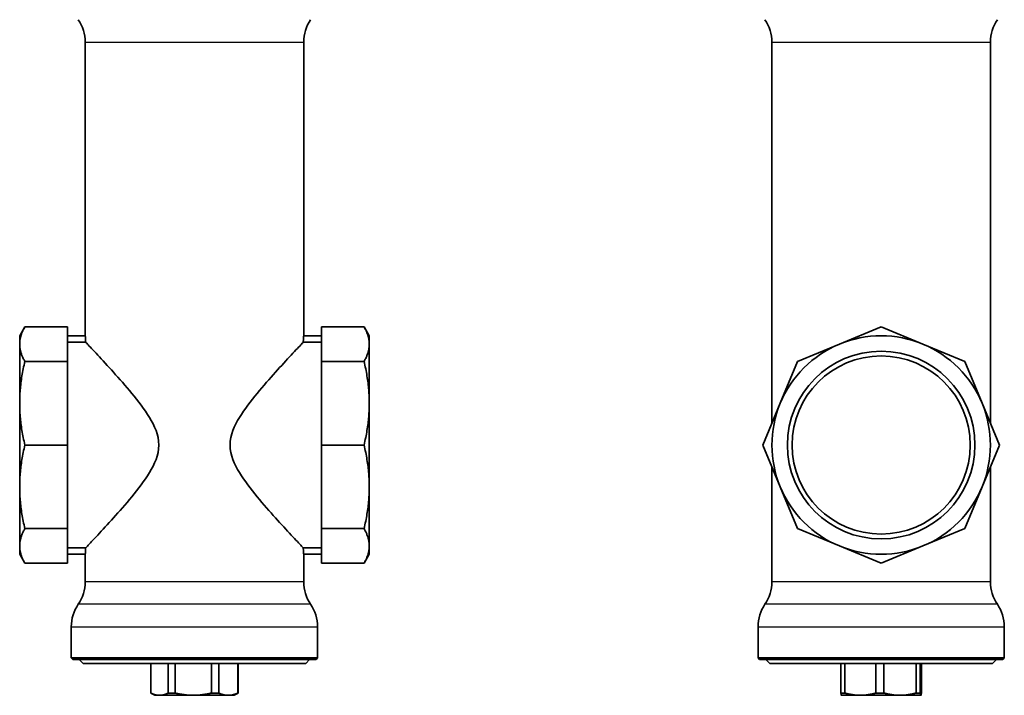
# Model space of a CAD drawing. Units: millimetres. Extents: x 82 to 657, y 39 to 570.
# Drawn here: x 82 to 330, y 166 to 336 of the extents above; entities that cross this region are included whole.
import ezdxf

# ---------------------------------------------------------------- set-up
doc = ezdxf.new("R2010")
doc.units = ezdxf.units.MM
doc.header["$LTSCALE"] = 2
doc.layers.add('Sichtbar (ISO)', color=7, linetype='Continuous', lineweight=35)
doc.layers.add('Sichtbar schmal (ISO)', color=7, linetype='Continuous', lineweight=25)

msp = doc.modelspace()

# ---------------------------------------------------------------- linework, layer by layer
at = {"layer": 'Sichtbar (ISO)'}
for p, q in [((98.42, 330.28), (98.42, 256.35)), ((153.42, 330.28), (153.42, 256.35)), ((271.3, 330.28), (271.3, 234.32)), ((326.3, 330.28), (326.3, 234.32)), ((81.92, 256.35), (83.23, 258.62)), ((83.23, 258.62), (93.92, 258.62)), ((93.92, 258.62), (93.92, 249.9)), ((168.61, 258.62), (157.92, 258.62)), ((157.92, 258.62), (157.92, 249.9)), ((169.92, 256.35), (168.61, 258.62)), ((288.28, 254.26), (298.8, 258.62)), ((309.32, 254.26), (298.8, 258.62)), ((81.92, 254.26), (81.92, 256.35)), ((93.92, 256.35), (98.42, 256.35)), ((153.42, 256.35), (157.92, 256.35)), ((169.92, 256.35), (169.92, 254.26)), ((81.92, 239.38), (81.92, 254.26)), ((98.54, 254.73), (93.92, 254.73)), ((157.92, 254.73), (153.31, 254.73)), ((169.92, 254.26), (169.92, 239.38)), ((277.75, 249.9), (288.28, 254.26)), ((309.32, 254.26), (319.85, 249.9)), ((83.23, 249.9), (93.92, 249.9)), ((93.92, 249.9), (93.92, 228.85)), ((168.61, 249.9), (157.92, 249.9)), ((157.92, 249.9), (157.92, 228.85)), ((277.75, 249.9), (273.39, 239.38)), ((319.85, 249.9), (324.21, 239.38)), ((81.92, 218.33), (81.92, 239.38)), ((169.92, 239.38), (169.92, 218.33)), ((269.04, 228.85), (273.39, 239.38)), ((324.21, 239.38), (328.57, 228.85)), ((83.23, 228.85), (93.92, 228.85)), ((93.92, 228.85), (93.92, 207.81)), ((168.61, 228.85), (157.92, 228.85)), ((157.92, 228.85), (157.92, 207.81)), ((273.39, 218.33), (269.04, 228.85)), ((328.57, 228.85), (324.21, 218.33)), ((271.3, 223.38), (271.3, 194.43)), ((326.3, 223.38), (326.3, 194.43)), ((81.92, 203.45), (81.92, 218.33)), ((169.92, 218.33), (169.92, 203.45)), ((277.75, 207.81), (273.39, 218.33)), ((324.21, 218.33), (319.85, 207.81)), ((83.23, 207.81), (93.92, 207.81)), ((93.92, 207.81), (93.92, 199.09)), ((168.61, 207.81), (157.92, 207.81)), ((157.92, 207.81), (157.92, 199.09)), ((288.28, 203.45), (277.75, 207.81)), ((319.85, 207.81), (309.32, 203.45)), ((81.92, 201.35), (81.92, 203.45)), ((169.92, 203.45), (169.92, 201.35)), ((298.8, 199.09), (288.28, 203.45)), ((309.32, 203.45), (298.8, 199.09)), ((81.92, 201.35), (83.23, 199.09)), ((93.92, 202.97), (98.54, 202.97)), ((98.42, 201.35), (93.92, 201.35)), ((98.42, 201.35), (98.42, 194.43)), ((153.31, 202.97), (157.92, 202.97)), ((157.92, 201.35), (153.42, 201.35)), ((153.42, 201.35), (153.42, 194.43)), ((169.92, 201.35), (168.61, 199.09)), ((83.23, 199.09), (93.92, 199.09)), ((168.61, 199.09), (157.92, 199.09)), ((94.92, 183.13), (94.92, 175.25)), ((156.92, 183.13), (156.92, 175.25)), ((267.8, 183.13), (267.8, 175.25)), ((329.8, 183.13), (329.8, 175.25)), ((94.92, 175.25), (156.92, 175.25)), ((95.32, 174.85), (94.92, 175.25)), ((95.32, 174.85), (156.52, 174.85)), ((97.92, 173.85), (96.92, 174.85)), ((153.92, 173.85), (97.92, 173.85)), ((114.92, 166.43), (114.92, 173.85)), ((114.95, 166.43), (114.95, 173.85)), ((119.29, 173.85), (119.29, 166.43)), ((121.05, 166.43), (121.05, 173.85)), ((130.21, 173.85), (130.21, 166.43)), ((132.03, 166.43), (132.03, 173.85)), ((136.84, 173.85), (136.84, 166.43)), ((136.92, 166.43), (136.92, 173.85)), ((153.92, 173.85), (154.92, 174.85)), ((156.52, 174.85), (156.92, 175.25)), ((267.8, 175.25), (329.8, 175.25)), ((268.2, 174.85), (267.8, 175.25)), ((268.2, 174.85), (329.4, 174.85)), ((270.8, 173.85), (269.8, 174.85)), ((326.8, 173.85), (270.8, 173.85)), ((288.67, 173.85), (288.67, 166.43)), ((289.65, 166.43), (289.65, 173.85)), ((297.45, 173.85), (297.45, 166.43)), ((299.51, 166.43), (299.51, 173.85)), ((307.58, 173.85), (307.58, 166.43)), ((308.66, 166.43), (308.66, 173.85)), ((308.93, 173.85), (308.93, 166.43)), ((326.8, 173.85), (327.8, 174.85)), ((329.4, 174.85), (329.8, 175.25)), ((114.95, 166.43), (114.92, 166.43)), ((115.92, 165.85), (114.92, 166.43)), ((119.29, 166.43), (121.05, 166.43)), ((132.03, 166.43), (130.21, 166.43)), ((135.92, 165.85), (136.92, 166.43)), ((136.92, 166.43), (136.84, 166.43)), ((288.67, 166.43), (289.65, 166.43)), ((299.51, 166.43), (297.45, 166.43)), ((307.58, 166.43), (308.66, 166.43)), ((117.12, 165.85), (115.92, 165.85)), ((117.12, 165.85), (125.63, 165.85)), ((125.63, 165.85), (134.43, 165.85)), ((134.43, 165.85), (135.92, 165.85)), ((288.8, 165.85), (288.8, 165.86)), ((293.55, 165.85), (288.8, 165.85)), ((303.55, 165.85), (293.55, 165.85)), ((303.55, 165.85), (308.8, 165.85)), ((308.8, 165.85), (308.81, 165.86)), ((308.8, 165.85), (308.8, 165.85))]:
    msp.add_line(p, q, dxfattribs=at)
at = {"layer": 'Sichtbar (ISO)', "flags": 128}
for points in [[(81.92, 254.26), (81.93, 254.44), (81.93, 254.61), (81.94, 254.78), (81.96, 254.96), (81.98, 255.13), (82, 255.31), (82.03, 255.49), (82.06, 255.66), (82.1, 255.84), (82.14, 256.02), (82.19, 256.2), (82.24, 256.38), (82.3, 256.56), (82.36, 256.74), (82.42, 256.92), (82.49, 257.1), (82.57, 257.29), (82.65, 257.47), (82.73, 257.66), (82.82, 257.85), (82.92, 258.04), (83.02, 258.23), (83.12, 258.42), (83.23, 258.62)], [(169.92, 254.26), (169.92, 254.44), (169.91, 254.61), (169.9, 254.78), (169.89, 254.96), (169.87, 255.13), (169.84, 255.31), (169.82, 255.49), (169.78, 255.66), (169.75, 255.84), (169.7, 256.02), (169.66, 256.2), (169.61, 256.38), (169.55, 256.56), (169.49, 256.74), (169.42, 256.92), (169.35, 257.1), (169.28, 257.29), (169.2, 257.47), (169.12, 257.66), (169.03, 257.85), (168.93, 258.04), (168.83, 258.23), (168.73, 258.42), (168.61, 258.62)], [(98.42, 256.35), (98.42, 256.35), (98.43, 256.34), (98.43, 256.33), (98.43, 256.3), (98.43, 256.28), (98.44, 256.24), (98.44, 256.2), (98.45, 256.15), (98.45, 256.1), (98.46, 256.04), (98.46, 255.98), (98.47, 255.91), (98.48, 255.83), (98.48, 255.75), (98.49, 255.67), (98.49, 255.58), (98.5, 255.49), (98.51, 255.4), (98.51, 255.3), (98.52, 255.19), (98.52, 255.08), (98.53, 254.97), (98.53, 254.85), (98.54, 254.73)], [(153.31, 254.73), (153.31, 254.85), (153.32, 254.97), (153.32, 255.08), (153.33, 255.19), (153.33, 255.3), (153.34, 255.4), (153.35, 255.49), (153.35, 255.58), (153.36, 255.67), (153.36, 255.75), (153.37, 255.83), (153.38, 255.91), (153.38, 255.98), (153.39, 256.04), (153.39, 256.1), (153.4, 256.15), (153.4, 256.2), (153.41, 256.24), (153.41, 256.28), (153.42, 256.3), (153.42, 256.33), (153.42, 256.34), (153.42, 256.35), (153.42, 256.35)], [(81.92, 254.26), (81.93, 254.09), (81.93, 253.91), (81.94, 253.74), (81.96, 253.56), (81.98, 253.39), (82, 253.21), (82.03, 253.04), (82.06, 252.86), (82.1, 252.68), (82.14, 252.5), (82.19, 252.33), (82.24, 252.15), (82.3, 251.97), (82.36, 251.79), (82.42, 251.6), (82.49, 251.42), (82.57, 251.24), (82.65, 251.05), (82.73, 250.86), (82.82, 250.67), (82.92, 250.48), (83.02, 250.29), (83.12, 250.1), (83.23, 249.9)], [(98.54, 254.73), (98.65, 254.62), (98.79, 254.46), (98.97, 254.27), (99.19, 254.05), (99.44, 253.78), (99.72, 253.48), (100.03, 253.15), (100.37, 252.78), (100.74, 252.39), (101.14, 251.96), (101.56, 251.51), (102.01, 251.03), (102.47, 250.53), (102.95, 250.01), (103.45, 249.47), (103.96, 248.91), (104.48, 248.34), (105.01, 247.76), (105.54, 247.17), (106.08, 246.56), (106.63, 245.94), (107.2, 245.3), (107.78, 244.64), (108.36, 243.96), (108.95, 243.27), (109.54, 242.57), (110.13, 241.86), (110.73, 241.13), (111.32, 240.39), (111.9, 239.65), (112.47, 238.89), (113.03, 238.13), (113.57, 237.36), (114.1, 236.58), (114.59, 235.79), (115.06, 234.99), (115.5, 234.18), (115.9, 233.36), (116.25, 232.51), (116.54, 231.65), (116.77, 230.75), (116.91, 229.82), (116.96, 228.85), (116.91, 227.88), (116.77, 226.96), (116.54, 226.06), (116.25, 225.19), (115.9, 224.35), (115.5, 223.53), (115.06, 222.71), (114.59, 221.92), (114.1, 221.13), (113.57, 220.35), (113.03, 219.58), (112.47, 218.82), (111.9, 218.06), (111.32, 217.31), (110.73, 216.58), (110.13, 215.85), (109.54, 215.14), (108.95, 214.43), (108.36, 213.75), (107.78, 213.07), (107.2, 212.41), (106.63, 211.77), (106.08, 211.15), (105.54, 210.54), (105.01, 209.95), (104.48, 209.37), (103.96, 208.8), (103.45, 208.24), (102.95, 207.7), (102.47, 207.18), (102.01, 206.68), (101.56, 206.2), (101.14, 205.75), (100.74, 205.32), (100.37, 204.93), (100.03, 204.56), (99.72, 204.23), (99.44, 203.93), (99.19, 203.66), (98.97, 203.43), (98.79, 203.24), (98.65, 203.09), (98.54, 202.98)], [(153.31, 202.98), (153.2, 203.09), (153.06, 203.24), (152.87, 203.43), (152.66, 203.66), (152.41, 203.93), (152.13, 204.23), (151.82, 204.56), (151.47, 204.93), (151.1, 205.32), (150.71, 205.75), (150.28, 206.2), (149.84, 206.68), (149.38, 207.18), (148.89, 207.7), (148.4, 208.24), (147.89, 208.8), (147.37, 209.37), (146.84, 209.95), (146.31, 210.54), (145.77, 211.15), (145.21, 211.77), (144.65, 212.41), (144.07, 213.07), (143.49, 213.75), (142.9, 214.43), (142.31, 215.14), (141.71, 215.85), (141.12, 216.58), (140.53, 217.31), (139.95, 218.06), (139.38, 218.82), (138.82, 219.58), (138.27, 220.35), (137.75, 221.13), (137.25, 221.92), (136.78, 222.71), (136.35, 223.53), (135.95, 224.35), (135.6, 225.19), (135.31, 226.06), (135.08, 226.96), (134.93, 227.88), (134.88, 228.85), (134.93, 229.82), (135.08, 230.75), (135.31, 231.65), (135.6, 232.51), (135.95, 233.36), (136.35, 234.18), (136.78, 234.99), (137.25, 235.79), (137.75, 236.58), (138.27, 237.36), (138.82, 238.13), (139.38, 238.89), (139.95, 239.65), (140.53, 240.39), (141.12, 241.13), (141.71, 241.86), (142.31, 242.57), (142.9, 243.27), (143.49, 243.96), (144.07, 244.64), (144.65, 245.3), (145.21, 245.94), (145.77, 246.56), (146.31, 247.17), (146.84, 247.76), (147.37, 248.34), (147.89, 248.91), (148.4, 249.47), (148.89, 250.01), (149.38, 250.53), (149.84, 251.03), (150.28, 251.51), (150.71, 251.96), (151.1, 252.39), (151.47, 252.78), (151.82, 253.15), (152.13, 253.48), (152.41, 253.78), (152.66, 254.05), (152.87, 254.27), (153.06, 254.46), (153.2, 254.62), (153.31, 254.73)], [(169.92, 254.26), (169.92, 254.09), (169.91, 253.91), (169.9, 253.74), (169.89, 253.56), (169.87, 253.39), (169.84, 253.21), (169.82, 253.04), (169.78, 252.86), (169.75, 252.68), (169.7, 252.5), (169.66, 252.33), (169.61, 252.15), (169.55, 251.97), (169.49, 251.79), (169.42, 251.6), (169.35, 251.42), (169.28, 251.24), (169.2, 251.05), (169.12, 250.86), (169.03, 250.67), (168.93, 250.48), (168.83, 250.29), (168.73, 250.1), (168.61, 249.9)], [(83.23, 249.9), (83.12, 249.43), (83.02, 248.96), (82.92, 248.5), (82.82, 248.04), (82.73, 247.58), (82.65, 247.13), (82.57, 246.68), (82.49, 246.24), (82.42, 245.79), (82.36, 245.35), (82.3, 244.92), (82.24, 244.48), (82.19, 244.05), (82.14, 243.62), (82.1, 243.19), (82.06, 242.76), (82.03, 242.34), (82, 241.91), (81.98, 241.49), (81.96, 241.06), (81.94, 240.64), (81.93, 240.22), (81.93, 239.8), (81.92, 239.38)], [(168.61, 249.9), (168.73, 249.43), (168.83, 248.96), (168.93, 248.5), (169.03, 248.04), (169.12, 247.58), (169.2, 247.13), (169.28, 246.68), (169.35, 246.24), (169.42, 245.79), (169.49, 245.35), (169.55, 244.92), (169.61, 244.48), (169.66, 244.05), (169.7, 243.62), (169.75, 243.19), (169.78, 242.76), (169.82, 242.34), (169.84, 241.91), (169.87, 241.49), (169.89, 241.06), (169.9, 240.64), (169.91, 240.22), (169.92, 239.8), (169.92, 239.38)], [(81.92, 239.38), (81.93, 238.96), (81.93, 238.54), (81.94, 238.11), (81.96, 237.69), (81.98, 237.27), (82, 236.85), (82.03, 236.42), (82.06, 235.99), (82.1, 235.57), (82.14, 235.14), (82.19, 234.71), (82.24, 234.27), (82.3, 233.84), (82.36, 233.4), (82.42, 232.96), (82.49, 232.52), (82.57, 232.07), (82.65, 231.63), (82.73, 231.17), (82.82, 230.72), (82.92, 230.26), (83.02, 229.79), (83.12, 229.33), (83.23, 228.85)], [(169.92, 239.38), (169.92, 238.96), (169.91, 238.54), (169.9, 238.11), (169.89, 237.69), (169.87, 237.27), (169.84, 236.85), (169.82, 236.42), (169.78, 235.99), (169.75, 235.57), (169.7, 235.14), (169.66, 234.71), (169.61, 234.27), (169.55, 233.84), (169.49, 233.4), (169.42, 232.96), (169.35, 232.52), (169.28, 232.07), (169.2, 231.63), (169.12, 231.17), (169.03, 230.72), (168.93, 230.26), (168.83, 229.79), (168.73, 229.33), (168.61, 228.85)], [(83.23, 228.85), (83.12, 228.38), (83.02, 227.91), (82.92, 227.45), (82.82, 226.99), (82.73, 226.54), (82.65, 226.08), (82.57, 225.64), (82.49, 225.19), (82.42, 224.75), (82.36, 224.31), (82.3, 223.87), (82.24, 223.43), (82.19, 223), (82.14, 222.57), (82.1, 222.14), (82.06, 221.71), (82.03, 221.29), (82, 220.86), (81.98, 220.44), (81.96, 220.02), (81.94, 219.59), (81.93, 219.17), (81.93, 218.75), (81.92, 218.33)], [(168.61, 228.85), (168.73, 228.38), (168.83, 227.91), (168.93, 227.45), (169.03, 226.99), (169.12, 226.54), (169.2, 226.08), (169.28, 225.64), (169.35, 225.19), (169.42, 224.75), (169.49, 224.31), (169.55, 223.87), (169.61, 223.43), (169.66, 223), (169.7, 222.57), (169.75, 222.14), (169.78, 221.71), (169.82, 221.29), (169.84, 220.86), (169.87, 220.44), (169.89, 220.02), (169.9, 219.59), (169.91, 219.17), (169.92, 218.75), (169.92, 218.33)], [(81.92, 218.33), (81.93, 217.91), (81.93, 217.49), (81.94, 217.07), (81.96, 216.64), (81.98, 216.22), (82, 215.8), (82.03, 215.37), (82.06, 214.95), (82.1, 214.52), (82.14, 214.09), (82.19, 213.66), (82.24, 213.23), (82.3, 212.79), (82.36, 212.35), (82.42, 211.91), (82.49, 211.47), (82.57, 211.03), (82.65, 210.58), (82.73, 210.13), (82.82, 209.67), (82.92, 209.21), (83.02, 208.75), (83.12, 208.28), (83.23, 207.81)], [(169.92, 218.33), (169.92, 217.91), (169.91, 217.49), (169.9, 217.07), (169.89, 216.64), (169.87, 216.22), (169.84, 215.8), (169.82, 215.37), (169.78, 214.95), (169.75, 214.52), (169.7, 214.09), (169.66, 213.66), (169.61, 213.23), (169.55, 212.79), (169.49, 212.35), (169.42, 211.91), (169.35, 211.47), (169.28, 211.03), (169.2, 210.58), (169.12, 210.13), (169.03, 209.67), (168.93, 209.21), (168.83, 208.75), (168.73, 208.28), (168.61, 207.81)], [(83.23, 207.81), (83.12, 207.61), (83.02, 207.42), (82.92, 207.23), (82.82, 207.04), (82.73, 206.85), (82.65, 206.66), (82.57, 206.47), (82.49, 206.29), (82.42, 206.11), (82.36, 205.92), (82.3, 205.74), (82.24, 205.56), (82.19, 205.38), (82.14, 205.2), (82.1, 205.03), (82.06, 204.85), (82.03, 204.67), (82, 204.5), (81.98, 204.32), (81.96, 204.15), (81.94, 203.97), (81.93, 203.8), (81.93, 203.62), (81.92, 203.45)], [(169.92, 203.45), (169.92, 203.62), (169.91, 203.8), (169.9, 203.97), (169.89, 204.15), (169.87, 204.32), (169.84, 204.5), (169.82, 204.67), (169.78, 204.85), (169.75, 205.03), (169.7, 205.2), (169.66, 205.38), (169.61, 205.56), (169.55, 205.74), (169.49, 205.92), (169.42, 206.11), (169.35, 206.29), (169.28, 206.47), (169.2, 206.66), (169.12, 206.85), (169.03, 207.04), (168.93, 207.23), (168.83, 207.42), (168.73, 207.61), (168.61, 207.81)], [(81.92, 203.45), (81.93, 203.27), (81.93, 203.1), (81.94, 202.92), (81.96, 202.75), (81.98, 202.57), (82, 202.4), (82.03, 202.22), (82.06, 202.05), (82.1, 201.87), (82.14, 201.69), (82.19, 201.51), (82.24, 201.33), (82.3, 201.15), (82.36, 200.97), (82.42, 200.79), (82.49, 200.61), (82.57, 200.42), (82.65, 200.24), (82.73, 200.05), (82.82, 199.86), (82.92, 199.67), (83.02, 199.48), (83.12, 199.28), (83.23, 199.09)], [(169.92, 203.45), (169.92, 203.27), (169.91, 203.1), (169.9, 202.92), (169.89, 202.75), (169.87, 202.57), (169.84, 202.4), (169.82, 202.22), (169.78, 202.05), (169.75, 201.87), (169.7, 201.69), (169.66, 201.51), (169.61, 201.33), (169.55, 201.15), (169.49, 200.97), (169.42, 200.79), (169.35, 200.61), (169.28, 200.42), (169.2, 200.24), (169.12, 200.05), (169.03, 199.86), (168.93, 199.67), (168.83, 199.48), (168.73, 199.28), (168.61, 199.09)], [(98.54, 202.97), (98.53, 202.86), (98.53, 202.74), (98.52, 202.63), (98.52, 202.52), (98.51, 202.41), (98.51, 202.31), (98.5, 202.21), (98.49, 202.12), (98.49, 202.04), (98.48, 201.96), (98.48, 201.88), (98.47, 201.8), (98.46, 201.73), (98.46, 201.67), (98.45, 201.61), (98.45, 201.56), (98.44, 201.51), (98.44, 201.47), (98.43, 201.43), (98.43, 201.4), (98.43, 201.38), (98.43, 201.37), (98.42, 201.36), (98.42, 201.35)], [(153.42, 201.35), (153.42, 201.36), (153.42, 201.37), (153.42, 201.38), (153.42, 201.4), (153.41, 201.43), (153.41, 201.47), (153.4, 201.51), (153.4, 201.56), (153.39, 201.61), (153.39, 201.67), (153.38, 201.73), (153.38, 201.8), (153.37, 201.88), (153.36, 201.96), (153.36, 202.04), (153.35, 202.12), (153.35, 202.21), (153.34, 202.31), (153.33, 202.41), (153.33, 202.52), (153.32, 202.63), (153.32, 202.74), (153.31, 202.86), (153.31, 202.97)], [(117.12, 165.85), (117.03, 165.86), (116.95, 165.86), (116.86, 165.86), (116.77, 165.87), (116.69, 165.88), (116.6, 165.89), (116.51, 165.9), (116.43, 165.92), (116.34, 165.93), (116.25, 165.95), (116.16, 165.97), (116.07, 165.99), (115.98, 166.02), (115.89, 166.04), (115.8, 166.07), (115.71, 166.1), (115.62, 166.14), (115.52, 166.17), (115.43, 166.21), (115.34, 166.25), (115.24, 166.29), (115.14, 166.34), (115.05, 166.38), (114.95, 166.43)], [(117.12, 165.85), (117.21, 165.86), (117.29, 165.86), (117.38, 165.86), (117.47, 165.87), (117.55, 165.88), (117.64, 165.89), (117.73, 165.9), (117.81, 165.92), (117.9, 165.93), (117.99, 165.95), (118.08, 165.97), (118.17, 165.99), (118.26, 166.02), (118.35, 166.04), (118.44, 166.07), (118.53, 166.1), (118.62, 166.14), (118.72, 166.17), (118.81, 166.21), (118.91, 166.25), (119, 166.29), (119.1, 166.34), (119.2, 166.38), (119.29, 166.43)], [(125.63, 165.85), (125.45, 165.86), (125.27, 165.86), (125.09, 165.86), (124.9, 165.87), (124.72, 165.88), (124.54, 165.89), (124.35, 165.9), (124.17, 165.92), (123.98, 165.93), (123.8, 165.95), (123.61, 165.97), (123.42, 165.99), (123.23, 166.02), (123.04, 166.04), (122.85, 166.07), (122.66, 166.1), (122.47, 166.14), (122.27, 166.17), (122.07, 166.21), (121.87, 166.25), (121.67, 166.29), (121.47, 166.34), (121.26, 166.38), (121.05, 166.43)], [(130.21, 166.43), (130, 166.38), (129.8, 166.34), (129.59, 166.29), (129.39, 166.25), (129.19, 166.21), (128.99, 166.17), (128.8, 166.14), (128.6, 166.1), (128.41, 166.07), (128.22, 166.04), (128.03, 166.02), (127.84, 165.99), (127.65, 165.97), (127.46, 165.95), (127.28, 165.93), (127.09, 165.92), (126.91, 165.9), (126.72, 165.89), (126.54, 165.88), (126.36, 165.87), (126.18, 165.86), (125.99, 165.86), (125.81, 165.86), (125.63, 165.85)], [(132.03, 166.43), (132.14, 166.38), (132.25, 166.34), (132.35, 166.29), (132.46, 166.25), (132.56, 166.21), (132.67, 166.17), (132.77, 166.14), (132.87, 166.1), (132.97, 166.07), (133.07, 166.04), (133.17, 166.02), (133.27, 165.99), (133.37, 165.97), (133.47, 165.95), (133.57, 165.93), (133.67, 165.92), (133.76, 165.9), (133.86, 165.89), (133.96, 165.88), (134.05, 165.87), (134.15, 165.86), (134.24, 165.86), (134.34, 165.86), (134.43, 165.85)], [(136.84, 166.43), (136.73, 166.38), (136.62, 166.34), (136.51, 166.29), (136.41, 166.25), (136.3, 166.21), (136.2, 166.17), (136.1, 166.14), (135.99, 166.1), (135.89, 166.07), (135.79, 166.04), (135.69, 166.02), (135.59, 165.99), (135.49, 165.97), (135.4, 165.95), (135.3, 165.93), (135.2, 165.92), (135.1, 165.9), (135.01, 165.89), (134.91, 165.88), (134.82, 165.87), (134.72, 165.86), (134.62, 165.86), (134.53, 165.86), (134.43, 165.85)], [(288.67, 166.43), (288.68, 166.39), (288.68, 166.34), (288.69, 166.3), (288.69, 166.26), (288.7, 166.22), (288.7, 166.19), (288.71, 166.15), (288.72, 166.12), (288.72, 166.09), (288.73, 166.06), (288.73, 166.04), (288.74, 166.01), (288.74, 165.99), (288.75, 165.97), (288.75, 165.95), (288.76, 165.93), (288.76, 165.92), (288.77, 165.9), (288.77, 165.89), (288.78, 165.88), (288.78, 165.87), (288.79, 165.87), (288.79, 165.86), (288.8, 165.86)], [(293.55, 165.85), (293.4, 165.86), (293.24, 165.86), (293.09, 165.86), (292.93, 165.87), (292.77, 165.88), (292.62, 165.89), (292.46, 165.9), (292.31, 165.92), (292.15, 165.93), (291.99, 165.95), (291.83, 165.97), (291.67, 165.99), (291.51, 166.02), (291.35, 166.04), (291.18, 166.07), (291.02, 166.1), (290.85, 166.14), (290.69, 166.17), (290.52, 166.21), (290.35, 166.25), (290.18, 166.29), (290, 166.34), (289.83, 166.38), (289.65, 166.43)], [(297.45, 166.43), (297.27, 166.38), (297.1, 166.34), (296.92, 166.29), (296.75, 166.25), (296.58, 166.21), (296.41, 166.17), (296.25, 166.14), (296.08, 166.1), (295.92, 166.07), (295.75, 166.04), (295.59, 166.02), (295.43, 165.99), (295.27, 165.97), (295.11, 165.95), (294.95, 165.93), (294.79, 165.92), (294.64, 165.9), (294.48, 165.89), (294.33, 165.88), (294.17, 165.87), (294.01, 165.86), (293.86, 165.86), (293.7, 165.86), (293.55, 165.85)], [(303.55, 165.85), (303.39, 165.86), (303.23, 165.86), (303.07, 165.86), (302.9, 165.87), (302.74, 165.88), (302.58, 165.89), (302.42, 165.9), (302.26, 165.92), (302.1, 165.93), (301.93, 165.95), (301.77, 165.97), (301.6, 165.99), (301.44, 166.02), (301.27, 166.04), (301.1, 166.07), (300.93, 166.1), (300.76, 166.14), (300.58, 166.17), (300.41, 166.21), (300.23, 166.25), (300.06, 166.29), (299.88, 166.34), (299.7, 166.38), (299.51, 166.43)], [(303.55, 165.85), (303.71, 165.86), (303.87, 165.86), (304.03, 165.86), (304.19, 165.87), (304.35, 165.88), (304.51, 165.89), (304.67, 165.9), (304.83, 165.92), (305, 165.93), (305.16, 165.95), (305.32, 165.97), (305.49, 165.99), (305.66, 166.02), (305.82, 166.04), (305.99, 166.07), (306.16, 166.1), (306.33, 166.14), (306.51, 166.17), (306.68, 166.21), (306.86, 166.25), (307.03, 166.29), (307.21, 166.34), (307.4, 166.38), (307.58, 166.43)], [(308.8, 165.85), (308.79, 165.86), (308.79, 165.86), (308.78, 165.86), (308.78, 165.87), (308.77, 165.88), (308.76, 165.89), (308.76, 165.9), (308.75, 165.92), (308.75, 165.93), (308.74, 165.95), (308.74, 165.97), (308.73, 165.99), (308.73, 166.02), (308.72, 166.04), (308.72, 166.07), (308.71, 166.1), (308.7, 166.14), (308.7, 166.17), (308.69, 166.21), (308.69, 166.25), (308.68, 166.29), (308.67, 166.34), (308.67, 166.38), (308.66, 166.43)], [(308.93, 166.43), (308.92, 166.38), (308.92, 166.34), (308.91, 166.29), (308.91, 166.25), (308.9, 166.21), (308.89, 166.17), (308.89, 166.14), (308.88, 166.1), (308.88, 166.07), (308.87, 166.04), (308.87, 166.02), (308.86, 165.99), (308.86, 165.97), (308.85, 165.95), (308.84, 165.93), (308.84, 165.92), (308.83, 165.9), (308.83, 165.89), (308.82, 165.88), (308.82, 165.87), (308.81, 165.86), (308.81, 165.86), (308.8, 165.86), (308.8, 165.85)]]:
    msp.add_lwpolyline(points, dxfattribs=at)
at = {"layer": 'Sichtbar (ISO)'}
for radius in [23.62, 22.42]:
    msp.add_circle((298.8, 228.85), radius, dxfattribs=at)
for centre, radius, start, end in [((88.42, 330.28), 10, 0, 34.4115), ((163.42, 330.28), 10, 145.5885, 180), ((261.3, 330.28), 10, 0, 34.4115), ((336.3, 330.28), 10, 145.5885, 180), ((298.8, 228.85), 27.5, 67.5, 112.5), ((298.8, 228.85), 27.5, 112.5, 157.5), ((298.8, 228.85), 27.5, 22.5, 67.5), ((298.8, 228.85), 27.5, 157.5, 202.5), ((298.8, 228.85), 27.5, 337.5, 22.5), ((298.8, 228.85), 27.5, 202.5, 247.5), ((298.8, 228.85), 27.5, 292.5, 337.5), ((298.8, 228.85), 27.5, 247.5, 292.5), ((88.42, 194.43), 10, 325.5885, 0), ((163.42, 194.43), 10, 180, 214.4115), ((261.3, 194.43), 10, 325.5885, 0), ((336.3, 194.43), 10, 180, 214.4115), ((104.92, 183.13), 10, 145.5885, 180), ((146.92, 183.13), 10, 0, 34.4115), ((277.8, 183.13), 10, 145.5885, 180), ((319.8, 183.13), 10, 0, 34.4115)]:
    msp.add_arc(centre, radius, start, end, dxfattribs=at)
at = {"layer": 'Sichtbar schmal (ISO)'}
for p, q in [((98.42, 330.28), (153.42, 330.28)), ((271.3, 330.28), (326.3, 330.28)), ((153.42, 194.43), (98.42, 194.43)), ((326.3, 194.43), (271.3, 194.43)), ((155.17, 188.78), (96.67, 188.78)), ((328.05, 188.78), (269.55, 188.78)), ((94.92, 183.13), (156.92, 183.13)), ((267.8, 183.13), (329.8, 183.13))]:
    msp.add_line(p, q, dxfattribs=at)

doc.saveas('drawing.dxf')
